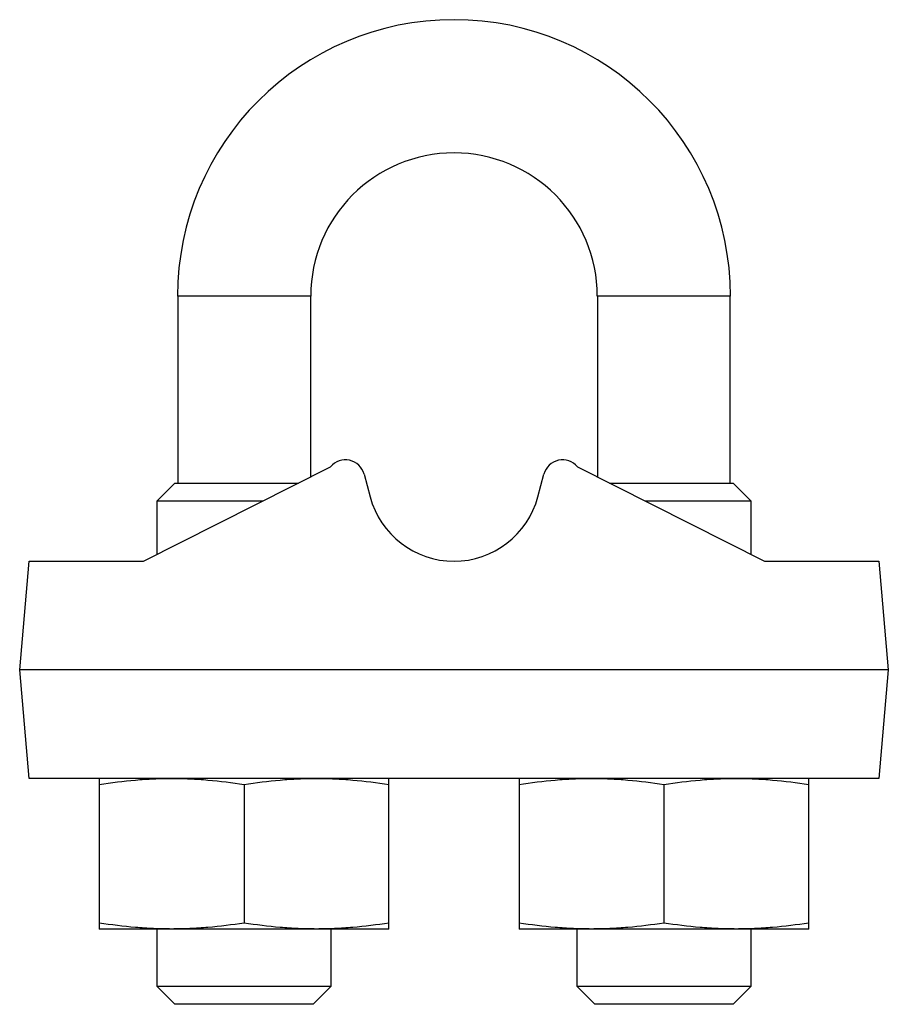
# Model space of a CAD drawing. Units: millimetres. Extents: x 4.1 to 34.1, y 9.6 to 43.6.
import ezdxf

# ---------------------------------------------------------------- set-up
doc = ezdxf.new("R2010")
doc.units = ezdxf.units.MM
doc.header["$LTSCALE"] = 3.480804
doc.layers.get('0').update_dxf_attribs({"linetype": 'CONTINUOUS'})

msp = doc.modelspace()

# ---------------------------------------------------------------- linework, layer by layer
at = {"color": 7}
for p, q in [((14.19, 34.065), (9.59, 34.065)), ((9.6, 34.065), (9.6, 27.615)), ((14.18, 34.065), (14.18, 27.824)), ((28.69, 34.065), (24.09, 34.065)), ((24.1, 34.065), (24.1, 27.824)), ((28.68, 27.615), (28.68, 34.065)), ((8.415, 24.915), (14.878, 28.177)), ((16.032, 27.921), (16.242, 27.138)), ((22.038, 27.138), (22.247, 27.921)), ((23.402, 28.177), (29.865, 24.915)), ((8.89, 27.001), (9.503, 27.615)), ((9.503, 27.615), (13.764, 27.615)), ((24.515, 27.615), (28.776, 27.615)), ((29.39, 27.001), (28.776, 27.615)), ((8.89, 25.154), (8.89, 27.001)), ((8.89, 27.001), (12.549, 27.001)), ((25.731, 27.001), (29.39, 27.001)), ((29.39, 27.001), (29.39, 25.154)), ((4.14, 21.165), (4.468, 24.915)), ((4.468, 24.915), (8.415, 24.915)), ((29.865, 24.915), (33.812, 24.915)), ((33.812, 24.915), (34.14, 21.165)), ((4.468, 17.415), (4.14, 21.165)), ((34.14, 21.165), (4.14, 21.165)), ((34.14, 21.165), (33.812, 17.415)), ((33.812, 17.415), (4.468, 17.415)), ((6.89, 17.415), (6.89, 12.215)), ((16.89, 12.215), (16.89, 17.415)), ((21.39, 17.415), (21.39, 12.215)), ((31.39, 12.215), (31.39, 17.415)), ((11.89, 17.207), (11.89, 12.422)), ((26.39, 17.207), (26.39, 12.422)), ((16.89, 12.215), (6.89, 12.215)), ((8.89, 10.228), (8.89, 12.215)), ((14.89, 12.215), (14.89, 10.228)), ((31.39, 12.215), (21.39, 12.215)), ((23.39, 10.228), (23.39, 12.215)), ((29.39, 12.215), (29.39, 10.228)), ((8.89, 10.228), (9.503, 9.615)), ((14.89, 10.228), (8.89, 10.228)), ((14.276, 9.615), (14.89, 10.228)), ((29.39, 10.228), (23.39, 10.228)), ((24.003, 9.615), (23.39, 10.228)), ((29.39, 10.228), (28.776, 9.615)), ((14.276, 9.615), (9.503, 9.615)), ((28.776, 9.615), (24.003, 9.615))]:
    msp.add_line(p, q, dxfattribs=at)
for centre, radius, start, end in [((19.14, 34.065), 9.55, 0, 180), ((19.14, 34.065), 4.95, 0, 180), ((15.388, 27.748), 0.667, 14.9984, 139.9997), ((22.891, 27.748), 0.667, 40.0003, 165.0016), ((19.14, 27.915), 3, 194.9984, 345.0016)]:
    msp.add_arc(centre, radius, start, end, dxfattribs=at)
for points, knots in [([(6.89, 17.207), (7.304, 17.271), (7.927, 17.35), (8.763, 17.405), (9.181, 17.415), (9.39, 17.415)], [0, 0, 0, 0, 0.500359, 0.750239, 1, 1, 1, 1]), ([(9.39, 17.415), (9.599, 17.415), (10.017, 17.405), (10.852, 17.35), (11.476, 17.271), (11.89, 17.207)], [0, 0, 0, 0, 0.249761, 0.499641, 1, 1, 1, 1]), ([(11.89, 17.207), (12.304, 17.271), (12.927, 17.35), (13.763, 17.405), (14.181, 17.415), (14.39, 17.415)], [0, 0, 0, 0, 0.500359, 0.750239, 1, 1, 1, 1]), ([(14.39, 17.415), (14.599, 17.415), (15.017, 17.405), (15.852, 17.35), (16.476, 17.271), (16.89, 17.207)], [0, 0, 0, 0, 0.249761, 0.499641, 1, 1, 1, 1]), ([(21.39, 17.207), (21.804, 17.271), (22.427, 17.35), (23.263, 17.405), (23.681, 17.415), (23.89, 17.415)], [0, 0, 0, 0, 0.500359, 0.750239, 1, 1, 1, 1]), ([(23.89, 17.415), (24.099, 17.415), (24.517, 17.405), (25.352, 17.35), (25.976, 17.271), (26.39, 17.207)], [0, 0, 0, 0, 0.249761, 0.499641, 1, 1, 1, 1]), ([(26.39, 17.207), (26.804, 17.271), (27.427, 17.35), (28.263, 17.405), (28.681, 17.415), (28.89, 17.415)], [0, 0, 0, 0, 0.500359, 0.750239, 1, 1, 1, 1]), ([(28.89, 17.415), (29.099, 17.415), (29.517, 17.405), (30.352, 17.35), (30.976, 17.271), (31.39, 17.207)], [0, 0, 0, 0, 0.249761, 0.499641, 1, 1, 1, 1]), ([(9.39, 12.215), (9.181, 12.215), (8.763, 12.224), (7.927, 12.279), (7.304, 12.358), (6.89, 12.422)], [0, 0, 0, 0, 0.249761, 0.499641, 1, 1, 1, 1]), ([(11.89, 12.422), (11.476, 12.358), (10.852, 12.279), (10.017, 12.224), (9.599, 12.215), (9.39, 12.215)], [0, 0, 0, 0, 0.500359, 0.750239, 1, 1, 1, 1]), ([(14.39, 12.215), (14.181, 12.215), (13.763, 12.224), (12.927, 12.279), (12.304, 12.358), (11.89, 12.422)], [0, 0, 0, 0, 0.249761, 0.499641, 1, 1, 1, 1]), ([(16.89, 12.422), (16.476, 12.358), (15.852, 12.279), (15.017, 12.224), (14.599, 12.215), (14.39, 12.215)], [0, 0, 0, 0, 0.500359, 0.750239, 1, 1, 1, 1]), ([(23.89, 12.215), (23.681, 12.215), (23.263, 12.224), (22.427, 12.279), (21.804, 12.358), (21.39, 12.422)], [0, 0, 0, 0, 0.249761, 0.499641, 1, 1, 1, 1]), ([(26.39, 12.422), (25.976, 12.358), (25.352, 12.279), (24.517, 12.224), (24.099, 12.215), (23.89, 12.215)], [0, 0, 0, 0, 0.500359, 0.750239, 1, 1, 1, 1]), ([(28.89, 12.215), (28.681, 12.215), (28.263, 12.224), (27.427, 12.279), (26.804, 12.358), (26.39, 12.422)], [0, 0, 0, 0, 0.249761, 0.499641, 1, 1, 1, 1]), ([(31.39, 12.422), (30.976, 12.358), (30.352, 12.279), (29.517, 12.224), (29.099, 12.215), (28.89, 12.215)], [0, 0, 0, 0, 0.500359, 0.750239, 1, 1, 1, 1])]:
    msp.add_open_spline(points, degree=3, knots=knots, dxfattribs=at)

doc.saveas('drawing.dxf')
